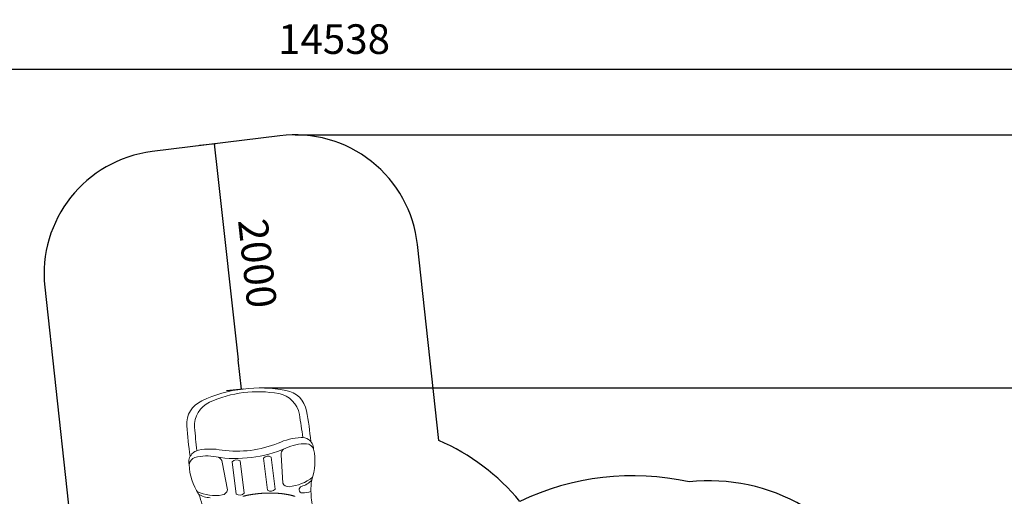
# Model space of a CAD drawing. Units: millimetres. Extents: x -5 to 212, y -5 to 302.
# Drawn here: x 77 to 157, y 130 to 168 of the extents above; entities that cross this region are included whole.
import ezdxf
from ezdxf.lldxf.tags import DXFTag

# ---------------------------------------------------------------- set-up
doc = ezdxf.new("R2010")
doc.units = ezdxf.units.MM
doc.layers.add('COMBINATE', color=7, linetype='Continuous')
doc.styles.add('SEACAD_Arial', font='arial.ttf')
tags = doc.linetypes.add('HIDDEN2', pattern=[4.7625, 3.175, -1.5875]).pattern_tags.tags
tags[6:7] = [DXFTag(74, 4), DXFTag(75, 0), DXFTag(340, '0'), DXFTag(46, 0.0), DXFTag(50, 0.0), DXFTag(44, 0.0), DXFTag(45, 0.0)]
tags[4:5] = [DXFTag(74, 4), DXFTag(75, 0), DXFTag(340, '0'), DXFTag(46, 0.0), DXFTag(50, 0.0), DXFTag(44, 0.0), DXFTag(45, 0.0)]
doc.dimstyles.new('UNE', dxfattribs={"dimtxt": 2.4, "dimasz": 2.4, "dimexe": 1.2, "dimexo": 0, "dimgap": 1.2, "dimtad": 1, "dimdec": 0, "dimlfac": 100, "dimrnd": 10, "dimtxsty": 'SEACAD_Arial', "dimblk1": '_SE_FILLED', "dimblk2": '_SE_FILLED', "dimsah": 1, "dimcen": 1.2, "dimadec": 1, "dimazin": 0, "dimtfac": 1, "dimtdec": 0, "dimtmove": 0, "dimatfit": 3, "dimfxl": 1, "dimtolj": 1, "dimarcsym": 0})

# ---------------------------------------------------------------- blocks, each defined once
blk = doc.blocks.new('_SE_FILLED')
at = {"color": 0}
blk.add_line((0, 0), (-1, 0), dxfattribs=at)
blk.add_solid([(0, 0), (-1, -0.1665), (-1, 0.1665), (0, 0)], dxfattribs=at)
blk = doc.blocks.new('*D193')
at = {"color": 0, "lineweight": -2}
for p, q in [((31.101, 98.665), (31.101, 165.435)), ((175.266, 98.653), (175.266, 165.435)), ((33.501, 164.235), (172.866, 164.235))]:
    blk.add_line(p, q, dxfattribs=at)
at = {"layer": 'Defpoints', "color": 0}
for p in [(175.266, 164.235), (31.101, 98.665), (175.266, 98.653)]:
    blk.add_point(p, dxfattribs=at)
at = {"color": 0, "lineweight": -2, "xscale": 2.4, "yscale": 2.4, "zscale": 2.4, "rotation": 180}
blk.add_blockref('_SE_FILLED', (31.101, 164.235), dxfattribs=at)
at = {"color": 0, "lineweight": -2, "xscale": 2.4, "yscale": 2.4, "zscale": 2.4}
blk.add_blockref('_SE_FILLED', (175.266, 164.235), dxfattribs=at)
at = {"color": 0, "insert": (102.27, 166.66), "char_height": 2.4, "attachment_point": 5, "style": 'SEACAD_Arial'}
blk.add_mtext('\\A1;14538', dxfattribs=at)
blk = doc.blocks.new('*D194')
at = {"color": 0, "lineweight": -2}
for p, q in [((99.107, 158.895), (193.961, 158.895)), ((192.761, 156.495), (192.761, 21.569)), ((123.135, 19.169), (193.961, 19.169))]:
    blk.add_line(p, q, dxfattribs=at)
at = {"layer": 'Defpoints', "color": 0}
for p in [(99.107, 158.895), (123.135, 19.169), (192.761, 19.169)]:
    blk.add_point(p, dxfattribs=at)
at = {"color": 0, "lineweight": -2, "xscale": 2.4, "yscale": 2.4, "zscale": 2.4}
for p, rotation in [((192.761, 158.895), 90), ((192.761, 19.169), 270)]:
    blk.add_blockref('_SE_FILLED', p, dxfattribs=dict(at, rotation=rotation))
at = {"color": 0, "insert": (190.336, 93.904), "char_height": 2.4, "attachment_point": 5, "rotation": 90, "style": 'SEACAD_Arial'}
blk.add_mtext('\\A1;13915', dxfattribs=at)
blk = doc.blocks.new('*D196')
at = {"color": 0, "lineweight": -2}
for p, q in [((92.692, 158.176), (91.361, 158.03)), ((92.817, 155.776), (94.486, 140.646)), ((94.888, 138.276), (93.557, 138.129))]:
    blk.add_line(p, q, dxfattribs=at)
at = {"layer": 'Defpoints', "color": 0}
for p in [(92.692, 158.176), (94.75, 138.261), (94.888, 138.276)]:
    blk.add_point(p, dxfattribs=at)
at = {"color": 0, "lineweight": -2, "xscale": 2.4, "yscale": 2.4, "zscale": 2.4}
for p, rotation in [((92.554, 158.161), 96.29648550909258), ((94.75, 138.261), 276.2964855090926)]:
    blk.add_blockref('_SE_FILLED', p, dxfattribs=dict(at, rotation=rotation))
at = {"color": 0, "insert": (96.062, 148.477), "char_height": 2.4, "attachment_point": 5, "rotation": 276.29649, "style": 'SEACAD_Arial'}
blk.add_mtext('\\A1;2000', dxfattribs=at)
blk = doc.blocks.new('*D202')
at = {"color": 0, "lineweight": -2}
for p, q in [((96.629, 138.378), (187.19, 138.378)), ((185.99, 135.978), (185.99, 41.777)), ((125.159, 39.377), (187.19, 39.377))]:
    blk.add_line(p, q, dxfattribs=at)
at = {"layer": 'Defpoints', "color": 0}
for p in [(96.629, 138.378), (125.159, 39.377), (185.99, 39.377)]:
    blk.add_point(p, dxfattribs=at)
at = {"color": 0, "lineweight": -2, "xscale": 2.4, "yscale": 2.4, "zscale": 2.4}
for p, rotation in [((185.99, 138.378), 90), ((185.99, 39.377), 270)]:
    blk.add_blockref('_SE_FILLED', p, dxfattribs=dict(at, rotation=rotation))
at = {"color": 0, "insert": (183.565, 88.877), "char_height": 2.4, "attachment_point": 5, "rotation": 90, "style": 'SEACAD_Arial'}
blk.add_mtext('\\A1;9900', dxfattribs=at)

msp = doc.modelspace()

# ---------------------------------------------------------------- linework, layer by layer
at = {"layer": 'COMBINATE', "lineweight": 18}
for p, q in [((96.864, 130.084), (96.542, 132.688)), ((96.864, 130.084), (96.542, 132.688)), ((97.176, 132.767), (97.176, 132.767)), ((97.176, 132.767), (97.498, 130.163)), ((97.176, 132.767), (97.176, 132.767)), ((97.176, 132.767), (97.498, 130.163)), ((97.982, 132.947), (98.118, 130.659)), ((97.982, 132.947), (98.118, 130.659)), ((93.187, 132.354), (93.614, 130.101)), ((93.187, 132.354), (93.614, 130.101)), ((94.013, 132.375), (94.013, 132.375)), ((94.013, 132.375), (94.335, 129.771)), ((94.013, 132.375), (94.013, 132.375)), ((94.013, 132.375), (94.335, 129.771)), ((94.969, 129.85), (94.647, 132.453)), ((94.969, 129.85), (94.647, 132.453))]:
    msp.add_line(p, q, dxfattribs=at)
at = {"layer": 'COMBINATE', "linetype": 'HIDDEN2', "lineweight": 25}
msp.add_lwpolyline([(117.355, 129.168, 0.118748), (110.766, 134.11), (109.033, 149.993, 0.418473), (97.88, 158.819), (87.505, 157.534, 0.409967), (78.805, 146.541), (81.495, 121.896)], format="xyb", dxfattribs=at)
at = {"layer": 'COMBINATE', "color": 0, "lineweight": 18}
msp.add_lwpolyline([(99.099, 129.581), (99.078, 129.588), (99.057, 129.594), (99.035, 129.601), (99.014, 129.607), (98.992, 129.613), (98.97, 129.619), (98.949, 129.626), (98.927, 129.632), (98.905, 129.637), (98.883, 129.643), (98.86, 129.649), (98.838, 129.655), (98.816, 129.66), (98.793, 129.666), (98.771, 129.671), (98.748, 129.677), (98.725, 129.682), (98.702, 129.687), (98.679, 129.692), (98.656, 129.697), (98.633, 129.702), (98.61, 129.707), (98.587, 129.712), (98.563, 129.717), (98.54, 129.721), (98.516, 129.726), (98.492, 129.73), (98.469, 129.735), (98.445, 129.739), (98.421, 129.743), (98.397, 129.747), (98.373, 129.752), (98.349, 129.756), (98.325, 129.759), (98.3, 129.763), (98.276, 129.767), (98.252, 129.771), (98.227, 129.774), (98.202, 129.778), (98.178, 129.781), (98.153, 129.785), (98.128, 129.788), (98.103, 129.791), (98.078, 129.794), (98.053, 129.797), (98.028, 129.8), (98.003, 129.803), (97.978, 129.806), (97.953, 129.809), (97.927, 129.811), (97.902, 129.814), (97.876, 129.816), (97.851, 129.819), (97.825, 129.821), (97.8, 129.823), (97.774, 129.825), (97.748, 129.827), (97.722, 129.829), (97.696, 129.831), (97.67, 129.833), (97.644, 129.835), (97.618, 129.836), (97.592, 129.838), (97.566, 129.839), (97.54, 129.841), (97.514, 129.842), (97.487, 129.843), (97.461, 129.844), (97.435, 129.845), (97.408, 129.846), (97.382, 129.847), (97.355, 129.848), (97.329, 129.849), (97.302, 129.85), (97.275, 129.85), (97.249, 129.851), (97.222, 129.851), (97.195, 129.851), (97.168, 129.852), (97.142, 129.852), (97.115, 129.852), (97.088, 129.852), (97.061, 129.852), (97.034, 129.852), (97.007, 129.852), (96.98, 129.851), (96.953, 129.851), (96.926, 129.85), (96.898, 129.85), (96.871, 129.849), (96.844, 129.848), (96.817, 129.848), (96.79, 129.847), (96.762, 129.846), (96.735, 129.845), (96.708, 129.844), (96.681, 129.842), (96.653, 129.841), (96.626, 129.84), (96.599, 129.838), (96.571, 129.837), (96.544, 129.835), (96.516, 129.834), (96.489, 129.832), (96.462, 129.83), (96.434, 129.828), (96.407, 129.826), (96.379, 129.824), (96.352, 129.822), (96.324, 129.819), (96.297, 129.817), (96.27, 129.815), (96.242, 129.812), (96.215, 129.81), (96.187, 129.807), (96.16, 129.804), (96.132, 129.802), (96.105, 129.799), (96.077, 129.796), (96.05, 129.793), (96.022, 129.79), (95.995, 129.786), (95.967, 129.783), (95.94, 129.78), (95.913, 129.776), (95.885, 129.773), (95.858, 129.769), (95.83, 129.765), (95.803, 129.762), (95.776, 129.758), (95.748, 129.754), (95.721, 129.75), (95.694, 129.746), (95.666, 129.742), (95.639, 129.738), (95.612, 129.733), (95.585, 129.729), (95.557, 129.725), (95.53, 129.72), (95.503, 129.715), (95.476, 129.711), (95.449, 129.706), (95.422, 129.701), (95.395, 129.696), (95.368, 129.691), (95.341, 129.686), (95.314, 129.681), (95.287, 129.676), (95.26, 129.671), (95.233, 129.665), (95.206, 129.66), (95.18, 129.654), (95.153, 129.649), (95.126, 129.643), (95.1, 129.637), (95.073, 129.632), (95.046, 129.626), (95.02, 129.62), (94.993, 129.614), (94.967, 129.608), (94.941, 129.602), (94.914, 129.595), (94.888, 129.589), (94.862, 129.583)], dxfattribs=at)
msp.add_lwpolyline([(99.099, 129.581), (99.078, 129.588), (99.057, 129.594), (99.035, 129.601), (99.014, 129.607), (98.992, 129.613), (98.97, 129.619), (98.949, 129.626), (98.927, 129.632), (98.905, 129.637), (98.883, 129.643), (98.86, 129.649), (98.838, 129.655), (98.816, 129.66), (98.793, 129.666), (98.771, 129.671), (98.748, 129.677), (98.725, 129.682), (98.702, 129.687), (98.679, 129.692), (98.656, 129.697), (98.633, 129.702), (98.61, 129.707), (98.587, 129.712), (98.563, 129.717), (98.54, 129.721), (98.516, 129.726), (98.492, 129.73), (98.469, 129.735), (98.445, 129.739), (98.421, 129.743), (98.397, 129.747), (98.373, 129.752), (98.349, 129.756), (98.325, 129.759), (98.3, 129.763), (98.276, 129.767), (98.252, 129.771), (98.227, 129.774), (98.202, 129.778), (98.178, 129.781), (98.153, 129.785), (98.128, 129.788), (98.103, 129.791), (98.078, 129.794), (98.053, 129.797), (98.028, 129.8), (98.003, 129.803), (97.978, 129.806), (97.953, 129.809), (97.927, 129.811), (97.902, 129.814), (97.876, 129.816), (97.851, 129.819), (97.825, 129.821), (97.8, 129.823), (97.774, 129.825), (97.748, 129.827), (97.722, 129.829), (97.696, 129.831), (97.67, 129.833), (97.644, 129.835), (97.618, 129.836), (97.592, 129.838), (97.566, 129.839), (97.54, 129.841), (97.514, 129.842), (97.487, 129.843), (97.461, 129.844), (97.435, 129.845), (97.408, 129.846), (97.382, 129.847), (97.355, 129.848), (97.329, 129.849), (97.302, 129.85), (97.275, 129.85), (97.249, 129.851), (97.222, 129.851), (97.195, 129.851), (97.168, 129.852), (97.142, 129.852), (97.115, 129.852), (97.088, 129.852), (97.061, 129.852), (97.034, 129.852), (97.007, 129.852), (96.98, 129.851), (96.953, 129.851), (96.926, 129.85), (96.898, 129.85), (96.871, 129.849), (96.844, 129.848), (96.817, 129.848), (96.79, 129.847), (96.762, 129.846), (96.735, 129.845), (96.708, 129.844), (96.681, 129.842), (96.653, 129.841), (96.626, 129.84), (96.599, 129.838), (96.571, 129.837), (96.544, 129.835), (96.516, 129.834), (96.489, 129.832), (96.462, 129.83), (96.434, 129.828), (96.407, 129.826), (96.379, 129.824), (96.352, 129.822), (96.324, 129.819), (96.297, 129.817), (96.27, 129.815), (96.242, 129.812), (96.215, 129.81), (96.187, 129.807), (96.16, 129.804), (96.132, 129.802), (96.105, 129.799), (96.077, 129.796), (96.05, 129.793), (96.022, 129.79), (95.995, 129.786), (95.967, 129.783), (95.94, 129.78), (95.913, 129.776), (95.885, 129.773), (95.858, 129.769), (95.83, 129.765), (95.803, 129.762), (95.776, 129.758), (95.748, 129.754), (95.721, 129.75), (95.694, 129.746), (95.666, 129.742), (95.639, 129.738), (95.612, 129.733), (95.585, 129.729), (95.557, 129.725), (95.53, 129.72), (95.503, 129.715), (95.476, 129.711), (95.449, 129.706), (95.422, 129.701), (95.395, 129.696), (95.368, 129.691), (95.341, 129.686), (95.314, 129.681), (95.287, 129.676), (95.26, 129.671), (95.233, 129.665), (95.206, 129.66), (95.18, 129.654), (95.153, 129.649), (95.126, 129.643), (95.1, 129.637), (95.073, 129.632), (95.046, 129.626), (95.02, 129.62), (94.993, 129.614), (94.967, 129.608), (94.941, 129.602), (94.914, 129.595), (94.888, 129.589), (94.862, 129.583)], dxfattribs=at)
at = {"layer": 'COMBINATE', "lineweight": 18}
for centre, radius, start, end in [((95.831, 128.652), 9.671, 95.59876, 116.2917), ((95.831, 128.652), 9.671, 95.59876, 116.2917), ((96.321, 128.712), 9.671, 77.82711, 98.52005), ((96.321, 128.712), 9.671, 77.82711, 98.52005), ((96.052, 128.717), 9.344, 96.94217, 114.54017), ((96.052, 128.717), 9.344, 96.94217, 114.54017), ((96.09, 128.721), 9.344, 79.57865, 97.17664), ((96.09, 128.721), 9.344, 79.57865, 97.17664), ((97.399, 135.856), 2.091, 10.20381, 79.47631), ((97.399, 135.856), 2.091, 10.20381, 79.47631), ((98.055, 136.186), 2.003, 9.42757, 81.25876), ((98.055, 136.186), 2.003, 9.42757, 81.25876), ((92.326, 135.476), 2.003, 112.86006, 184.69125), ((92.326, 135.476), 2.003, 112.86006, 184.69125), ((93.043, 135.316), 2.091, 114.64251, 183.91501), ((93.043, 135.316), 2.091, 114.64251, 183.91501), ((42.842, 126.684), 57.413, 7.67524, 9.56694), ((42.842, 126.684), 57.413, 7.67524, 9.56694), ((78.864, 132.328), 21.578, 4.55099, 11.18522), ((78.864, 132.328), 21.578, 4.55099, 11.18522), ((111.879, 136.417), 21.578, 182.93359, 189.56782), ((111.879, 136.417), 21.578, 182.93359, 189.56782), ((148.189, 139.73), 57.413, 184.55188, 186.44357), ((148.189, 139.73), 57.413, 184.55188, 186.44357), ((99.899, 129.286), 5.083, 93.4472, 115.17355), ((99.899, 129.286), 5.083, 93.4472, 115.17355), ((99.605, 133.224), 1.136, 58.87975, 90.59724), ((99.605, 133.224), 1.136, 58.87975, 90.59724), ((92.221, 128.361), 5.058, 78.89013, 100.72676), ((92.221, 128.361), 5.058, 78.89013, 100.72676), ((93.985, 143.742), 10.546, 278.27982, 290.84203), ((93.985, 143.742), 10.546, 278.27982, 290.84203), ((94.579, 142.093), 9.402, 276.06703, 293.67768), ((94.579, 142.093), 9.402, 276.06703, 293.67768), ((98.453, 133.015), 0.476, 125.39106, 188.22545), ((98.453, 133.015), 0.476, 125.39106, 188.22545), ((99.962, 130.166), 3.686, 88.8929, 115.84775), ((99.962, 130.166), 3.686, 88.8929, 115.84775), ((99.966, 133.163), 0.691, 20.59338, 84.38811), ((99.966, 133.163), 0.691, 20.59338, 84.38811), ((99.674, 133.414), 0.939, 359.53711, 56.45195), ((99.674, 133.414), 0.939, 359.53711, 56.45195), ((96.3, 132.421), 4.424, 339.98578, 12.86634), ((96.3, 132.421), 4.424, 339.98578, 12.86634), ((91.433, 132.393), 0.939, 137.66686, 194.58171), ((91.433, 132.393), 0.939, 137.66686, 194.58171), ((91.211, 132.079), 0.691, 109.7307, 173.52543), ((91.211, 132.079), 0.691, 109.7307, 173.52543), ((91.545, 132.225), 1.136, 103.52157, 135.23906), ((91.545, 132.225), 1.136, 103.52157, 135.23906), ((91.945, 129.173), 3.686, 78.27107, 105.22591), ((91.945, 129.173), 3.686, 78.27107, 105.22591), ((94.256, 142.053), 9.402, 260.44113, 278.05178), ((94.256, 142.053), 9.402, 260.44113, 278.05178), ((92.714, 132.305), 0.476, 5.89337, 68.72776), ((92.714, 132.305), 0.476, 5.89337, 68.72776), ((94.43, 143.797), 10.546, 263.27679, 275.83899), ((94.43, 143.797), 10.546, 263.27679, 275.83899), ((96.902, 132.375), 0.478, 55.08934, 139.02947), ((96.902, 132.375), 0.478, 55.08934, 139.02947), ((94.947, 132.254), 4.424, 181.25248, 214.13303), ((94.947, 132.254), 4.424, 181.25248, 214.13303), ((94.374, 132.062), 0.478, 55.08934, 139.02947), ((94.374, 132.062), 0.478, 55.08934, 139.02947), ((98.284, 133.948), 3.6, 275.31081, 308.65806), ((98.284, 133.948), 3.6, 275.31081, 308.65806), ((98.559, 130.834), 0.474, 201.57966, 277.08047), ((98.559, 130.834), 0.474, 201.57966, 277.08047), ((99.702, 130.141), 0.258, 105.8142, 189.85971), ((99.702, 130.141), 0.258, 105.8142, 189.85971), ((99.243, 131.925), 1.584, 284.21385, 320.02998), ((99.243, 131.925), 1.584, 284.21385, 320.02998), ((104.982, 130.163), 4.586, 170.66828, 182.26491), ((104.982, 130.163), 4.586, 170.66828, 182.26491), ((92.65, 133.25), 3.6, 245.46076, 278.808), ((92.65, 133.25), 3.6, 245.46076, 278.808), ((92.214, 131.054), 1.584, 234.08883, 269.90496), ((87.077, 127.946), 4.586, 11.8539, 23.45053), ((92.214, 131.054), 1.584, 234.08883, 269.90496), ((87.077, 127.946), 4.586, 11.8539, 23.45053), ((93.143, 130.163), 0.474, 277.03835, 352.53915), ((93.143, 130.163), 0.474, 277.03835, 352.53915), ((94.609, 130.163), 0.478, 235.08934, 319.02947), ((94.609, 130.163), 0.478, 235.08934, 319.02947), ((97.138, 130.476), 0.478, 235.08934, 319.02947), ((97.138, 130.476), 0.478, 235.08934, 319.02947), ((99.705, 130.116), 0.258, 184.25911, 268.30462), ((99.705, 130.116), 0.258, 184.25911, 268.30462), ((99.591, 132.514), 2.658, 272.29084, 287.70608), ((99.591, 132.514), 2.658, 272.29084, 287.70608), ((108.85, 130.135), 8.452, 181.0344, 190.48644), ((108.85, 130.135), 8.452, 181.0344, 190.48644)]:
    msp.add_arc(centre, radius, start, end, dxfattribs=at)
at = {"layer": 'COMBINATE', "linetype": 'HIDDEN2', "lineweight": 25}
for centre, radius, start, end in [((126.478, 110.291), 20.965, 77.32795, 115.79366), ((132.758, 115.863), 14.978, 59.60889, 96.44311)]:
    msp.add_arc(centre, radius, start, end, dxfattribs=at)

# ---------------------------------------------------------------- dimensions: what is measured, and where the dimension line sits
dim = msp.add_linear_dim(base=(175.266, 164.235), p1=(31.101, 98.665), p2=(175.266, 98.653), text='14538', dimstyle='UNE')
dim.commit()
dim.dimension.update_dxf_attribs({"geometry": '*D193', "text_midpoint": (102.27, 164.235), "dimtype": 160})
dim = msp.add_aligned_dim(p1=(92.692, 158.176), p2=(94.888, 138.276), distance=-0.139, dimstyle='UNE')
dim.commit()
dim.dimension.update_dxf_attribs({"geometry": '*D196', "text_midpoint": (96.062, 148.477)})
dim = msp.add_linear_dim(base=(192.761, 19.169), p1=(99.107, 158.895), p2=(123.135, 19.169), angle=90, text='13915', dimstyle='UNE')
dim.commit()
dim.dimension.update_dxf_attribs({"geometry": '*D194', "text_midpoint": (192.761, 93.904), "dimtype": 160})
dim = msp.add_linear_dim(base=(185.99, 39.377), p1=(96.629, 138.378), p2=(125.159, 39.377), angle=90, dimstyle='UNE')
dim.commit()
dim.dimension.update_dxf_attribs({"geometry": '*D202', "text_midpoint": (185.99, 88.877), "dimtype": 160})

doc.saveas('drawing.dxf')
